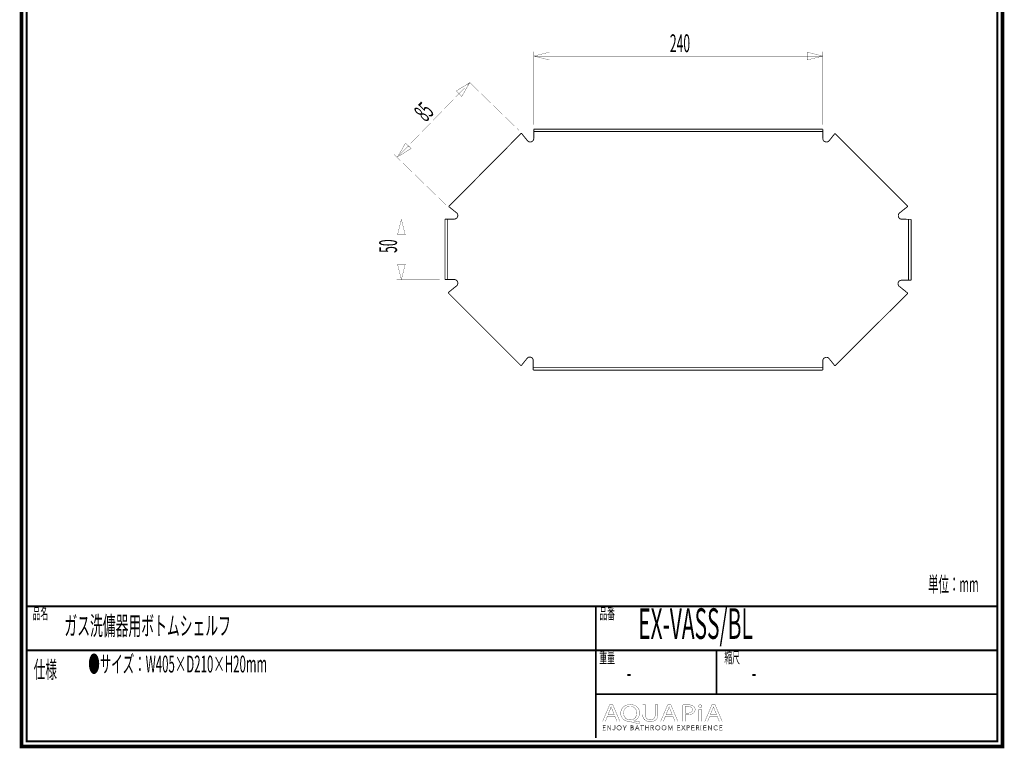
# Model space of a CAD drawing. Extents: x 16 to 206, y -8 to 270.
# Drawn here: x 16 to 206, y -8 to 133 of the extents above; entities that cross this region are included whole.
import ezdxf

# ---------------------------------------------------------------- set-up
doc = ezdxf.new("R2010")
doc.units = 0
doc.layers.add('LAYER_5', color=7, linetype='CONTINUOUS')
doc.styles.get("Standard").update_dxf_attribs({"font": 'TXT', "bigfont": 'BIGFONT'})

# ---------------------------------------------------------------- blocks, each defined once
blk = doc.blocks.new('AIGNBL05010002')
at = {"layer": 'LAYER_5', "const_width": 0.7056}
blk.add_lwpolyline([(206.0763, 269.2235), (206.0763, -7.7766), (16.0764, -7.7766), (16.0764, 269.2235)], close=True, dxfattribs=at)
blk = doc.blocks.new('AIGNBL05040006')
at = {"layer": 'LAYER_5', "const_width": 0.05}
blk.add_lwpolyline([(129.5759, -1.9017), (129.1615, -2.9063), (128.6292, -2.9063), (129.9848, 0.2856), (130.6063, 0.2856), (131.9682, -2.9063), (131.417, -2.9063), (130.9908, -1.9017)], close=True, dxfattribs=at)
blk.add_lwpolyline([(130.8843, -1.5806), (130.4937, -0.6611, -0.02231634), (130.2863, -0.0789), (130.2746, -0.0789), (130.073, -0.6573), (129.6827, -1.5806)], format="xyb", close=True, dxfattribs=at)
blk = doc.blocks.new('AIGNBL05040007')
at = {"layer": 'LAYER_5', "const_width": 0.05}
for points in [[(135.6682, -3.3752, -0.01547642), (134.1406, -3.0055, 0.09489437), (133.8978, -2.9586, -0.10037379), (133.0335, -2.7616, -0.10970404), (132.4708, -2.3298, -0.17133041), (132.1403, -1.3917, -0.00648143), (132.1397, -1.3439, -0.11570348), (132.3143, -0.5737, -0.16790732), (133.0508, 0.1353, -0.10035121), (133.8492, 0.3333, -0.01509703), (133.9987, 0.3376, -0.10398136), (134.8741, 0.1618, -0.11458986), (135.4471, -0.2739, -0.17018563), (135.7859, -1.2334, -0.00605436), (135.7864, -1.2774, -0.11474232), (135.6161, -2.0449, -0.17690225), (134.889, -2.7221, -0.0355475), (134.6498, -2.8071), (134.6498, -2.826, 0.01550615), (135.8163, -3.0296)], [(135.242, -1.2957, 0.12593623), (135.0661, -0.6047, 0.27667987), (133.9805, 0.0014, 0.12899551), (133.2944, -0.169, 0.19864206), (132.7484, -0.8931, 0.07209172), (132.6903, -1.3336, 0.1266906), (132.8535, -1.9998, 0.27782831), (133.957, -2.6228, 0.12896197), (134.6333, -2.4541, 0.19740709), (135.1812, -1.7353, 0.07132386)]]:
    blk.add_lwpolyline(points, format="xyb", close=True, dxfattribs=at)
blk = doc.blocks.new('AIGNBL05040008')
at = {"layer": 'LAYER_5', "const_width": 0.05}
blk.add_lwpolyline([(136.9115, 0.2856), (136.9115, -1.604, 0.13898115), (137.0775, -2.2603, 0.24268314), (137.7307, -2.6183, 0.02279945), (137.841, -2.6228, 0.14469782), (138.4458, -2.4624, 0.16564196), (138.7434, -2.0609, 0.08654414), (138.8119, -1.604), (138.8119, 0.2856), (139.3328, 0.2856), (139.3328, -1.5758, -0.12139603), (139.1651, -2.3157, -0.20162667), (138.4576, -2.87, -0.07892315), (137.8231, -2.9586, -0.11406735), (137.0107, -2.7878, -0.20868549), (136.4579, -2.1056, -0.07376117), (136.3906, -1.5944), (136.3906, 0.2856)], format="xyb", close=True, dxfattribs=at)
blk = doc.blocks.new('AIGNBL05040009')
at = {"layer": 'LAYER_5', "const_width": 0.05}
blk.add_lwpolyline([(140.8131, -1.9017), (140.3983, -2.9063), (139.8661, -2.9063), (141.2217, 0.2856), (141.8428, 0.2856), (143.2047, -2.9063), (142.6542, -2.9063), (142.228, -1.9017)], close=True, dxfattribs=at)
blk.add_lwpolyline([(142.1212, -1.5806), (141.7302, -0.6611, -0.02125652), (141.5228, -0.0789), (141.5111, -0.0789, -0.02103919), (141.3099, -0.6573), (140.9192, -1.5806)], format="xyb", close=True, dxfattribs=at)
blk = doc.blocks.new('AIGNBL0504000A')
at = {"layer": 'LAYER_5', "const_width": 0.05}
for points in [[(144.0866, 0.2477, -0.03323005), (145.0757, 0.3097, -0.09650604), (146.0056, 0.1514, -0.05239649), (146.1943, 0.0444, -0.24754757), (146.5433, -0.6236, -0.16334937), (146.3723, -1.1652, -0.05697337), (146.2357, -1.3053, -0.13018148), (145.5827, -1.6002, -0.05286502), (145.0161, -1.6561, -0.05891069), (144.602, -1.6275), (144.602, -2.9063), (144.0866, -2.9063)], [(144.602, -1.2912, 0.04848394), (145.0278, -1.3246, 0.12672418), (145.737, -1.1646, 0.18017139), (146.0018, -0.8343, 0.07354411), (146.029, -0.6425, 0.310855), (145.6717, -0.1192, 0.11105387), (145.0878, -0.0176, 0.05507706), (144.602, -0.0506)]]:
    blk.add_lwpolyline(points, format="xyb", close=True, dxfattribs=at)
blk = doc.blocks.new('AIGNBL0504000B')
at = {"layer": 'LAYER_5', "const_width": 0.05}
blk.add_lwpolyline([(147.859, 0.03, -0.32453399), (147.6969, -0.1954, -0.09620347), (147.5269, -0.226, -0.26762374), (147.2363, -0.0702, -0.11464135), (147.2131, 0.03, -0.31240138), (147.3861, 0.2622, -0.0943657), (147.5386, 0.2901, -0.26907201), (147.8351, 0.1355, -0.1137202)], format="xyb", close=True, dxfattribs=at)
blk.add_lwpolyline([(147.2778, -2.9063), (147.2778, -0.6143), (147.7987, -0.6143), (147.7987, -2.9063)], close=True, dxfattribs=at)
blk = doc.blocks.new('AIGNBL0504000C')
at = {"layer": 'LAYER_5', "const_width": 0.05}
blk.add_lwpolyline([(149.3852, -1.9017), (148.9714, -2.9063), (148.4381, -2.9063), (149.7941, 0.2856), (150.416, 0.2856), (151.7778, -2.9063), (151.2269, -2.9063), (150.8008, -1.9017)], close=True, dxfattribs=at)
blk.add_lwpolyline([(150.694, -1.5806), (150.3033, -0.6611, -0.02374663), (150.0966, -0.0789), (150.0842, -0.0789), (149.883, -0.6573), (149.4923, -1.5806)], format="xyb", close=True, dxfattribs=at)
blk = doc.blocks.new('AIGNBL05030005')
at = {"layer": 'LAYER_5'}
for name in ['AIGNBL05040006', 'AIGNBL05040007', 'AIGNBL05040008', 'AIGNBL05040009', 'AIGNBL0504000A', 'AIGNBL0504000B', 'AIGNBL0504000C']:
    blk.add_blockref(name, (0, 0), dxfattribs=at)
blk = doc.blocks.new('AIGNBL05020004')
at = {"layer": 'LAYER_5'}
blk.add_blockref('AIGNBL05030005', (0, 0), dxfattribs=at)
blk = doc.blocks.new('AIGNBL0503000E')
at = {"layer": 'LAYER_5', "const_width": 0.05}
blk.add_lwpolyline([(128.7222, -4.5162), (129.1914, -4.5162), (129.1914, -4.5958), (128.6333, -4.5958), (128.6333, -3.72), (129.1763, -3.72), (129.1763, -3.7989), (128.7222, -3.7989), (128.7222, -4.0993), (129.1466, -4.0993), (129.1466, -4.1786), (128.7222, -4.1786)], close=True, dxfattribs=at)
blk = doc.blocks.new('AIGNBL0503000F')
at = {"layer": 'LAYER_5', "const_width": 0.05}
blk.add_lwpolyline([(130.1574, -4.4655), (130.1595, -4.4655), (130.1595, -3.72), (130.2487, -3.72), (130.2487, -4.5958), (130.1378, -4.5958), (129.6283, -3.8423), (129.6252, -3.8423), (129.6252, -4.5958), (129.5366, -4.5958), (129.5366, -3.72), (129.6476, -3.72)], close=True, dxfattribs=at)
blk = doc.blocks.new('AIGNBL05030010')
at = {"layer": 'LAYER_5', "const_width": 0.05}
blk.add_lwpolyline([(130.6497, -4.4159, 0.1576719), (130.6959, -4.5034, 0.18885097), (130.7917, -4.5386), (130.8675, -4.522), (130.915, -4.4769), (130.9395, -4.4118), (130.9467, -4.336), (130.9467, -3.72), (131.0356, -3.72), (131.0356, -4.3432), (131.0259, -4.4345), (130.9908, -4.5238, -0.11340188), (130.9191, -4.5913, -0.12260107), (130.8013, -4.6178, -0.1818699), (130.6449, -4.5668, -0.17753505), (130.5667, -4.4387)], format="xyb", close=True, dxfattribs=at)
blk = doc.blocks.new('AIGNBL05030011')
at = {"layer": 'LAYER_5', "const_width": 0.05}
for points in [[(132.2972, -4.1575, -0.10212749), (132.2624, -4.3419, -0.09952767), (132.167, -4.4872, -0.0957032), (132.0219, -4.583, -0.09730114), (131.8407, -4.6178, -0.10050449), (131.6595, -4.583, -0.10009569), (131.5148, -4.4872, -0.09687374), (131.4187, -4.3419, -0.09598277), (131.3842, -4.1575, -0.10073197), (131.4187, -3.9732, -0.09980706), (131.5148, -3.8278, -0.09759632), (131.6595, -3.7321, -0.09730114), (131.8407, -3.6973, -0.10050449), (132.0219, -3.7321, -0.09857026), (132.167, -3.8278, -0.09607438), (132.2624, -3.9732, -0.09699716)], [(132.2031, -4.1582, 0.08562812), (132.1787, -4.0125, 0.09671155), (132.1067, -3.8909, 0.10263146), (131.9923, -3.8079, 0.10676188), (131.8407, -3.7765, 0.1143437), (131.6891, -3.8079, 0.1065056), (131.5751, -3.8909, 0.09706697), (131.5031, -4.0125, 0.08453033), (131.4783, -4.1582, 0.08539698), (131.5031, -4.304, 0.10121812), (131.5751, -4.4252, 0.09889596), (131.6891, -4.5076, 0.10585182), (131.8407, -4.5386, 0.11472847), (131.9923, -4.5076, 0.10609277), (132.1067, -4.4252, 0.09368815), (132.1787, -4.304, 0.08348212)]]:
    blk.add_lwpolyline(points, format="xyb", close=True, dxfattribs=at)
blk = doc.blocks.new('AIGNBL05030012')
at = {"layer": 'LAYER_5', "const_width": 0.05}
blk.add_lwpolyline([(132.9538, -4.5958), (132.8649, -4.5958), (132.8649, -4.2182), (132.5373, -3.72), (132.6486, -3.72), (132.9121, -4.1438), (133.1777, -3.72), (133.2814, -3.72), (132.9538, -4.2182)], close=True, dxfattribs=at)
blk = doc.blocks.new('AIGNBL05030013')
at = {"layer": 'LAYER_5', "const_width": 0.05}
for points in [[(134.0487, -3.72), (134.3095, -3.72), (134.4097, -3.7303), (134.5003, -3.7662, -0.1147501), (134.5665, -3.8351, -0.1209576), (134.5916, -3.9436, -0.17967718), (134.5492, -4.0642, -0.16679167), (134.4362, -4.1317), (134.4362, -4.1338, -0.17209767), (134.5775, -4.2003, -0.1997019), (134.6336, -4.3532, -0.12665129), (134.6106, -4.4524, -0.1160438), (134.5458, -4.5293, -0.08593784), (134.4435, -4.5782, -0.06488316), (134.3081, -4.5958), (134.0487, -4.5958)], [(134.1375, -4.1031), (134.317, -4.1031), (134.3822, -4.0955), (134.4418, -4.0707), (134.4858, -4.0228, 0.11310039), (134.5024, -3.9498), (134.4858, -3.8788), (134.4407, -3.8309), (134.3739, -3.8044), (134.2922, -3.7965), (134.1375, -3.7965)], [(134.1375, -4.5189), (134.3036, -4.5189), (134.3956, -4.5093), (134.4724, -4.48), (134.5244, -4.4266, 0.12814069), (134.5444, -4.3481, 0.25125552), (134.4858, -4.2189, 0.15073602), (134.3194, -4.1761), (134.1375, -4.1761)]]:
    blk.add_lwpolyline(points, format="xyb", close=True, dxfattribs=at)
blk = doc.blocks.new('AIGNBL05030014')
at = {"layer": 'LAYER_5', "const_width": 0.05}
for points in [[(134.9999, -4.5958), (134.902, -4.5958), (135.2806, -3.72), (135.3674, -3.72), (135.7433, -4.5958), (135.6441, -4.5958), (135.5476, -4.3656), (135.0949, -4.3656)], [(135.128, -4.2836), (135.5142, -4.2836), (135.3213, -3.8185)]]:
    blk.add_lwpolyline(points, close=True, dxfattribs=at)
blk = doc.blocks.new('AIGNBL05030015')
at = {"layer": 'LAYER_5', "const_width": 0.05}
blk.add_lwpolyline([(136.3235, -4.5958), (136.2342, -4.5958), (136.2342, -3.7989), (135.9407, -3.7989), (135.9407, -3.72), (136.6163, -3.72), (136.6163, -3.7989), (136.3235, -3.7989)], close=True, dxfattribs=at)
blk = doc.blocks.new('AIGNBL05030016')
at = {"layer": 'LAYER_5', "const_width": 0.05}
blk.add_lwpolyline([(136.9181, -3.72), (137.007, -3.72), (137.007, -4.0993), (137.4848, -4.0993), (137.4848, -3.72), (137.5737, -3.72), (137.5737, -4.5958), (137.4848, -4.5958), (137.4848, -4.181), (137.007, -4.181), (137.007, -4.5958), (136.9181, -4.5958)], close=True, dxfattribs=at)
blk = doc.blocks.new('AIGNBL05030017')
at = {"layer": 'LAYER_5', "const_width": 0.05}
for points in [[(138.0656, -4.5958), (137.9768, -4.5958), (137.9768, -3.72), (138.2341, -3.72), (138.3533, -3.7321), (138.4487, -3.7724, -0.1287326), (138.5111, -3.8447, -0.10517811), (138.5331, -3.9536), (138.5163, -4.0414), (138.4694, -4.11), (138.3988, -4.1565), (138.3096, -4.1786), (138.5655, -4.5958), (138.4567, -4.5958), (138.2145, -4.1861), (138.0656, -4.1861)], [(138.0656, -4.1093), (138.2207, -4.1093, 0.15600364), (138.3864, -4.0707, 0.25671844), (138.4446, -3.9536), (138.4281, -3.8809), (138.3836, -3.8323), (138.3147, -3.8051), (138.2245, -3.7965), (138.0656, -3.7965)]]:
    blk.add_lwpolyline(points, format="xyb", close=True, dxfattribs=at)
blk = doc.blocks.new('AIGNBL05030018')
at = {"layer": 'LAYER_5', "const_width": 0.05}
for points in [[(139.7541, -4.1575, -0.09900851), (139.7196, -4.3419, -0.10007405), (139.6235, -4.4872, -0.09817593), (139.4792, -4.583, -0.09703888), (139.2976, -4.6178, -0.10050449), (139.1164, -4.583, -0.10142255), (138.9721, -4.4872, -0.10049681), (138.8763, -4.3419, -0.09598277), (138.8418, -4.1575, -0.10073197), (138.8763, -3.9732, -0.10121973), (138.9721, -3.8278, -0.09799567), (139.1164, -3.7321, -0.09730114), (139.2976, -3.6973, -0.10044917), (139.4792, -3.7321, -0.10276659), (139.6235, -3.8278, -0.09593168), (139.7196, -3.9732, -0.09519359)], [(139.66, -4.1582, 0.09064614), (139.6352, -4.0125, 0.09846723), (139.5636, -3.8909, 0.10217179), (139.4492, -3.8079, 0.10683825), (139.2976, -3.7765, 0.11517801), (139.1464, -3.8079, 0.1058592), (139.0317, -3.8909, 0.09552005), (138.96, -4.0125, 0.08419269), (138.9355, -4.1582, 0.08886818), (138.96, -4.304, 0.0976515), (139.0317, -4.4252, 0.09894762), (139.1464, -4.5076, 0.10600484), (139.2976, -4.5386, 0.11554022), (139.4492, -4.5076, 0.10348164), (139.5636, -4.4252, 0.09853997), (139.6352, -4.304, 0.08559935)]]:
    blk.add_lwpolyline(points, format="xyb", close=True, dxfattribs=at)
blk = doc.blocks.new('AIGNBL05030019')
at = {"layer": 'LAYER_5', "const_width": 0.05}
for points in [[(140.9764, -4.1575, -0.10036586), (140.9416, -4.3419, -0.09796464), (140.8462, -4.4872, -0.09626168), (140.7011, -4.583, -0.09730114), (140.5199, -4.6178, -0.10104831), (140.3387, -4.583, -0.10154831), (140.194, -4.4872, -0.09687374), (140.0979, -4.3419, -0.09586277), (140.0635, -4.1575, -0.10093593), (140.0979, -3.9732, -0.09980706), (140.194, -3.8278, -0.09831413), (140.3387, -3.7321, -0.09743364), (140.5199, -3.6973, -0.10050449), (140.7011, -3.7321, -0.09857026), (140.8462, -3.8278, -0.09549045), (140.9416, -3.9732, -0.09626911)], [(140.8824, -4.1582, 0.0871659), (140.8576, -4.0125, 0.09746629), (140.7859, -3.8909, 0.10217179), (140.6715, -3.8079, 0.1064686), (140.5199, -3.7765, 0.11534115), (140.3683, -3.8079, 0.10532812), (140.254, -3.8909, 0.09840571), (140.1823, -4.0125, 0.08490842), (140.1575, -4.1582, 0.08802482), (140.1823, -4.304, 0.10015376), (140.254, -4.4252, 0.0991481), (140.3683, -4.5076, 0.10587993), (140.5199, -4.5386, 0.11446688), (140.6715, -4.5076, 0.10348164), (140.7859, -4.4252, 0.09315743), (140.8576, -4.304, 0.08489455)]]:
    blk.add_lwpolyline(points, format="xyb", close=True, dxfattribs=at)
blk = doc.blocks.new('AIGNBL0503001A')
at = {"layer": 'LAYER_5', "const_width": 0.05}
blk.add_lwpolyline([(141.7653, -4.4445), (141.7667, -4.4445), (142.0595, -3.72), (142.196, -3.72), (142.196, -4.5958), (142.1067, -4.5958), (142.1067, -3.8351), (142.1043, -3.8351), (141.7877, -4.5958), (141.7409, -4.5958), (141.4239, -3.8351), (141.4215, -3.8351), (141.4215, -4.5958), (141.3326, -4.5958), (141.3326, -3.72), (141.4687, -3.72)], close=True, dxfattribs=at)
blk = doc.blocks.new('AIGNBL0503001B')
at = {"layer": 'LAYER_5', "const_width": 0.05}
blk.add_lwpolyline([(143.1678, -4.5162), (143.6367, -4.5162), (143.6367, -4.5958), (143.0786, -4.5958), (143.0786, -3.72), (143.6219, -3.72), (143.6219, -3.7989), (143.1678, -3.7989), (143.1678, -4.0993), (143.5919, -4.0993), (143.5919, -4.1786), (143.1678, -4.1786)], close=True, dxfattribs=at)
blk = doc.blocks.new('AIGNBL0503001C')
at = {"layer": 'LAYER_5', "const_width": 0.05}
blk.add_lwpolyline([(144.2685, -4.0735), (144.5076, -3.72), (144.6134, -3.72), (144.3233, -4.1365), (144.6447, -4.5958), (144.5335, -4.5958), (144.2661, -4.2009), (144.0002, -4.5958), (143.8889, -4.5958), (144.2107, -4.1355), (143.9175, -3.72), (144.0288, -3.72)], close=True, dxfattribs=at)
blk = doc.blocks.new('AIGNBL0503001D')
at = {"layer": 'LAYER_5', "const_width": 0.05}
for points in [[(144.9551, -3.72), (145.2029, -3.72), (145.3241, -3.7338), (145.4171, -3.7775, -0.11967608), (145.4774, -3.8502, -0.10080716), (145.4981, -3.9536, -0.12342248), (145.4767, -4.0569, -0.1135719), (145.4161, -4.13, -0.08414869), (145.3221, -4.1737), (145.2001, -4.1885), (145.0444, -4.1885), (145.0444, -4.5958), (144.9551, -4.5958)], [(145.0444, -4.1131), (145.1949, -4.1131, 0.17199734), (145.3548, -4.0724, 0.2424571), (145.4092, -3.9536, 0.26030067), (145.3531, -3.834, 0.13952176), (145.1949, -3.7965), (145.0444, -3.7965)]]:
    blk.add_lwpolyline(points, format="xyb", close=True, dxfattribs=at)
blk = doc.blocks.new('AIGNBL0503001E')
at = {"layer": 'LAYER_5', "const_width": 0.05}
blk.add_lwpolyline([(145.9322, -4.5162), (146.4011, -4.5162), (146.4011, -4.5958), (145.8433, -4.5958), (145.8433, -3.72), (146.3862, -3.72), (146.3862, -3.7989), (145.9322, -3.7989), (145.9322, -4.0993), (146.3566, -4.0993), (146.3566, -4.1786), (145.9322, -4.1786)], close=True, dxfattribs=at)
blk = doc.blocks.new('AIGNBL0503001F')
at = {"layer": 'LAYER_5', "const_width": 0.05}
for points in [[(146.8351, -4.5958), (146.7463, -4.5958), (146.7463, -3.72), (147.0036, -3.72), (147.1228, -3.7321), (147.2182, -3.7724, -0.12514903), (147.2806, -3.8447, -0.10517811), (147.3026, -3.9536), (147.2858, -4.0414), (147.2386, -4.11), (147.1679, -4.1565), (147.0791, -4.1786), (147.335, -4.5958), (147.2262, -4.5958), (146.9836, -4.1861), (146.8351, -4.1861)], [(146.8351, -4.1093), (146.9898, -4.1093, 0.1569756), (147.1559, -4.0707, 0.25677684), (147.2138, -3.9536), (147.1979, -3.8809), (147.1531, -3.8323), (147.0839, -3.8051), (146.9936, -3.7965), (146.8351, -3.7965)]]:
    blk.add_lwpolyline(points, format="xyb", close=True, dxfattribs=at)
blk = doc.blocks.new('AIGNBL05030020')
at = {"layer": 'LAYER_5', "const_width": 0.05}
blk.add_lwpolyline([(147.7467, -4.5958), (147.6582, -4.5958), (147.6582, -3.72), (147.7467, -3.72)], close=True, dxfattribs=at)
blk = doc.blocks.new('AIGNBL05030021')
at = {"layer": 'LAYER_5', "const_width": 0.05}
blk.add_lwpolyline([(148.239, -4.5162), (148.7079, -4.5162), (148.7079, -4.5958), (148.1501, -4.5958), (148.1501, -3.72), (148.6931, -3.72), (148.6931, -3.7989), (148.239, -3.7989), (148.239, -4.0993), (148.6634, -4.0993), (148.6634, -4.1786), (148.239, -4.1786)], close=True, dxfattribs=at)
blk = doc.blocks.new('AIGNBL05030022')
at = {"layer": 'LAYER_5', "const_width": 0.05}
blk.add_lwpolyline([(149.6739, -4.4655), (149.6763, -4.4655), (149.6763, -3.72), (149.7655, -3.72), (149.7655, -4.5958), (149.6543, -4.5958), (149.1447, -3.8423), (149.142, -3.8423), (149.142, -4.5958), (149.0531, -4.5958), (149.0531, -3.72), (149.1644, -3.72)], close=True, dxfattribs=at)
blk = doc.blocks.new('AIGNBL05030023')
at = {"layer": 'LAYER_5', "const_width": 0.05}
blk.add_lwpolyline([(150.9062, -4.4535), (150.8521, -4.5165), (150.7791, -4.5689), (150.6874, -4.6047), (150.5782, -4.6178, -0.10026049), (150.395, -4.583, -0.10361876), (150.2506, -4.4872, -0.10028619), (150.1559, -4.3419, -0.0955023), (150.1218, -4.1575, -0.10267234), (150.1566, -3.9732, -0.09988408), (150.252, -3.8278, -0.09706306), (150.3967, -3.7321, -0.09710432), (150.5782, -3.6973), (150.6726, -3.7076), (150.7601, -3.7359), (150.8342, -3.7796), (150.89, -3.8371), (150.8159, -3.8919), (150.7791, -3.8495), (150.7253, -3.8123), (150.6578, -3.7865), (150.5793, -3.7765, 0.11364968), (150.4266, -3.8075, 0.10415034), (150.3123, -3.8905, 0.0963303), (150.2403, -4.0122, 0.08390004), (150.2158, -4.1575, 0.09237334), (150.2413, -4.3029, 0.09906075), (150.3137, -4.4245, 0.10419758), (150.428, -4.5076, 0.1062091), (150.5793, -4.5386, 0.11142108), (150.7226, -4.5076, 0.13641384), (150.8366, -4.4087)], format="xyb", close=True, dxfattribs=at)
blk = doc.blocks.new('AIGNBL05030024')
at = {"layer": 'LAYER_5', "const_width": 0.05}
blk.add_lwpolyline([(151.3189, -4.5162), (151.7878, -4.5162), (151.7878, -4.5958), (151.23, -4.5958), (151.23, -3.72), (151.773, -3.72), (151.773, -3.7989), (151.3189, -3.7989), (151.3189, -4.0993), (151.7434, -4.0993), (151.7434, -4.1786), (151.3189, -4.1786)], close=True, dxfattribs=at)
blk = doc.blocks.new('AIGNBL0502000D')
at = {"layer": 'LAYER_5'}
for name in ['AIGNBL0503000E', 'AIGNBL0503000F', 'AIGNBL05030010', 'AIGNBL05030011', 'AIGNBL05030012', 'AIGNBL05030013', 'AIGNBL05030014', 'AIGNBL05030015', 'AIGNBL05030016', 'AIGNBL05030017', 'AIGNBL05030018', 'AIGNBL05030019', 'AIGNBL0503001A', 'AIGNBL0503001B', 'AIGNBL0503001C', 'AIGNBL0503001D', 'AIGNBL0503001E', 'AIGNBL0503001F', 'AIGNBL05030020', 'AIGNBL05030021', 'AIGNBL05030022', 'AIGNBL05030023', 'AIGNBL05030024']:
    blk.add_blockref(name, (0, 0), dxfattribs=at)
blk = doc.blocks.new('AIGNBL05010003')
at = {"layer": 'LAYER_5'}
for name in ['AIGNBL05020004', 'AIGNBL0502000D']:
    blk.add_blockref(name, (0, 0), dxfattribs=at)

msp = doc.modelspace()

# ---------------------------------------------------------------- linework, layer by layer
at = {"layer": 'LAYER_5'}
for points, const_width in [([(17.0763, 268.2234), (17.0763, -6.7768), (205.0762, -6.7768), (205.0762, 268.2234), (17.0763, 268.2234)], 0.3528), ([(115.2943, 125.901), (171.2636, 125.901)], 0.0353), ([(115.308, 112.6433), (115.308, 126.7482)], 0.0353), ([(171.2636, 112.6433), (171.2636, 126.7482)], 0.0353), ([(88.9086, 106.3687), (102.9022, 120.7716)], 0.0353), ([(112.4111, 111.5322), (102.2947, 121.3618)], 0.0353), ([(112.8906, 110.9769), (98.8195, 96.7624)], 0.1764), ([(112.8906, 110.9769), (113.0363, 110.7922)], 0.1764), ([(113.0363, 110.7922), (114.1126, 109.4652)], 0.1764), ([(171.2715, 111.7499), (115.2939, 111.7499)], 0.1764), ([(115.2943, 111.5177), (115.2943, 111.7499)], 0.1764), ([(115.2943, 109.8848), (115.2943, 111.5177)], 0.1764), ([(171.2864, 111.2921), (115.308, 111.2921)], 0.1764), ([(171.2715, 111.7499), (171.2808, 109.8848)], 0.1764), ([(171.2715, 111.7499), (171.2715, 111.5177)], 0.1764), ([(173.6201, 110.9142), (173.475, 110.7292)], 0.1764), ([(187.7322, 96.7996), (173.6201, 110.9142)], 0.1764), ([(98.3036, 97.0742), (88.187, 106.903)], 0.0353), ([(98.8195, 96.7624), (99.0058, 96.6198)], 0.1764), ([(99.7698, 96.0121), (99.0058, 96.6187)], 0.1764), ([(100.3746, 95.5315), (99.7698, 96.0121)], 0.1764), ([(186.6976, 95.9735), (186.0965, 95.4912)], 0.1764), ([(187.5476, 96.6549), (186.6987, 95.9735)], 0.1764), ([(187.7322, 96.7996), (187.5476, 96.6549)], 0.1764), ([(88.7222, 94.2974), (97.0563, 94.2974)], 0.0353), ([(89.6483, 82.6282), (89.6483, 94.2974)], 0.0353), ([(98.1015, 94.326), (99.9672, 94.345)], 0.1764), ([(98.3347, 94.326), (98.1015, 94.326)], 0.1764), ([(98.1015, 82.6375), (98.1015, 94.326)], 0.1764), ([(98.5514, 82.6375), (98.5514, 94.326)], 0.1764), ([(186.5085, 94.3067), (188.3754, 94.2974)], 0.1764), ([(187.8917, 82.5052), (187.8917, 94.2974)], 0.1764), ([(188.3754, 94.2974), (188.1418, 94.2974)], 0.1764), ([(188.3754, 82.5052), (188.3754, 94.2974)], 0.1764), ([(88.7222, 82.6375), (97.0563, 82.6375)], 0.0353), ([(98.1015, 82.6375), (98.3347, 82.6375)], 0.1764), ([(99.9675, 82.6282), (98.1017, 82.6375)], 0.1764), ([(188.3754, 82.5052), (186.5085, 82.5)], 0.1764), ([(188.1418, 82.5052), (188.3754, 82.5052)], 0.1764), ([(98.6939, 80.0826), (98.8792, 80.2273)], 0.1764), ([(98.6939, 80.0826), (112.8486, 65.9329)], 0.1764), ([(98.8792, 80.2273), (99.7789, 80.9597)], 0.1764), ([(99.7789, 80.9597), (100.3811, 81.4434)], 0.1764), ([(186.093, 81.3167), (187.4056, 80.2573)], 0.1764), ([(187.4056, 80.2573), (187.5648, 80.1291)], 0.1764), ([(187.7498, 79.9841), (187.5648, 80.1291)], 0.1764), ([(173.6211, 65.9195), (187.7498, 79.9841)], 0.1764), ([(115.1974, 65.0978), (115.1871, 66.9634)], 0.1764), ([(171.2771, 66.9634), (171.2636, 65.0978)], 0.1764), ([(173.4761, 66.1041), (172.4622, 67.3747)], 0.1764), ([(112.8489, 65.9329), (112.9933, 66.1179)], 0.1764), ([(171.2636, 65.5636), (115.1971, 65.5636)], 0.1764), ([(171.2636, 65.0978), (115.1971, 65.0978)], 0.1764), ([(115.1974, 65.0978), (115.1974, 65.3311)], 0.1764), ([(171.2636, 65.3311), (171.2636, 65.0978)], 0.1764), ([(173.6211, 65.9195), (173.4761, 66.1041)], 0.1764), ([(205.0762, 19.3545), (17.0763, 19.3545)], 0.3528), ([(127.3025, -6.1512), (127.3025, 19.3545)], 0.3528), ([(205.0762, 10.8455), (17.0763, 10.8455)], 0.3528), ([(150.6885, 2.3365), (150.6885, 10.8455)], 0.3528), ([(205.0762, 2.3365), (127.3025, 2.3365)], 0.3528)]:
    msp.add_lwpolyline(points, dxfattribs=dict(at, const_width=const_width))
at = {"layer": 'LAYER_5', "const_width": 0.05}
for points in [[(115.308, 125.901), (118.3077, 125.1514), (118.3077, 126.651)], [(171.2636, 125.901), (168.2629, 126.651), (168.2629, 125.1514)], [(102.9022, 120.7716), (100.2742, 119.1417), (101.3492, 118.0972)], [(88.9043, 106.3728), (91.5324, 108.0017), (90.4568, 109.0476)], [(89.6483, 94.2974), (88.8983, 91.2974), (90.3979, 91.2974)], [(89.6483, 82.6282), (90.3979, 85.6272), (88.8983, 85.6272)]]:
    msp.add_lwpolyline(points, close=True, dxfattribs=at)
at = {"layer": 'LAYER_5', "const_width": 0.1764}
for points in [[(171.2808, 109.8848, 0.6147308), (172.458, 109.4621, 0.00262277), (173.475, 110.7292)], [(114.1126, 109.4652, 0.6198476), (115.2939, 109.8848)], [(99.9675, 94.345, 0.61868885), (100.3749, 95.5315)], [(186.0965, 95.4912, 0.61904481), (186.5085, 94.3067)], [(100.3808, 81.4434, 0.61892073), (99.9675, 82.6282)], [(186.5085, 82.5, 0.7058655), (186.093, 81.3167)], [(115.1875, 66.9634, 0.69968232), (114.0106, 67.3861, 0.00120829), (112.9933, 66.1179)], [(172.4622, 67.3747, 0.61903124), (171.2771, 66.9634)]]:
    msp.add_lwpolyline(points, format="xyb", dxfattribs=at)

# ---------------------------------------------------------------- block references
at = {"layer": 'LAYER_5'}
for name in ['AIGNBL05010002', 'AIGNBL05010003']:
    msp.add_blockref(name, (0, 0), dxfattribs=at)

# ---------------------------------------------------------------- texts
at = {"layer": 'LAYER_5', "width": 0.5}
for s, height, p in [('240', 3.4482, (141.6589, 126.6617)), ('単位：mm', 2.9618, (191.6644, 22.153)), ('品名', 2.1997, (18.2332, 16.8782)), ('品番', 2.1997, (128.0011, 16.8782)), ('EX-VASS/BL', 5.9385, (135.5345, 13.0462)), ('ガス洗傭器用ボトムシェルフ', 3.6373, (24.3868, 13.7859)), ('●サイズ：W405×D210×H20mm', 3.258, (29.012, 6.5546)), ('重量', 2.1997, (128.0011, 8.3692)), ('縮尺', 2.1997, (152.2167, 8.3692)), ('仕様', 3.2995, (18.4399, 5.4632)), ('-', 3.7615, (133.3138, 4.6123)), ('-', 3.7615, (157.5084, 4.6123))]:
    msp.add_text(s, height=height, dxfattribs=at).set_placement(p)
for s, rotation, p in [('85', 48.051308, (94.4109, 112.9971)), ('50', 90, (88.809, 87.7958))]:
    msp.add_text(s, height=3.4482, rotation=rotation, dxfattribs=at).set_placement(p)

doc.saveas('drawing.dxf')
